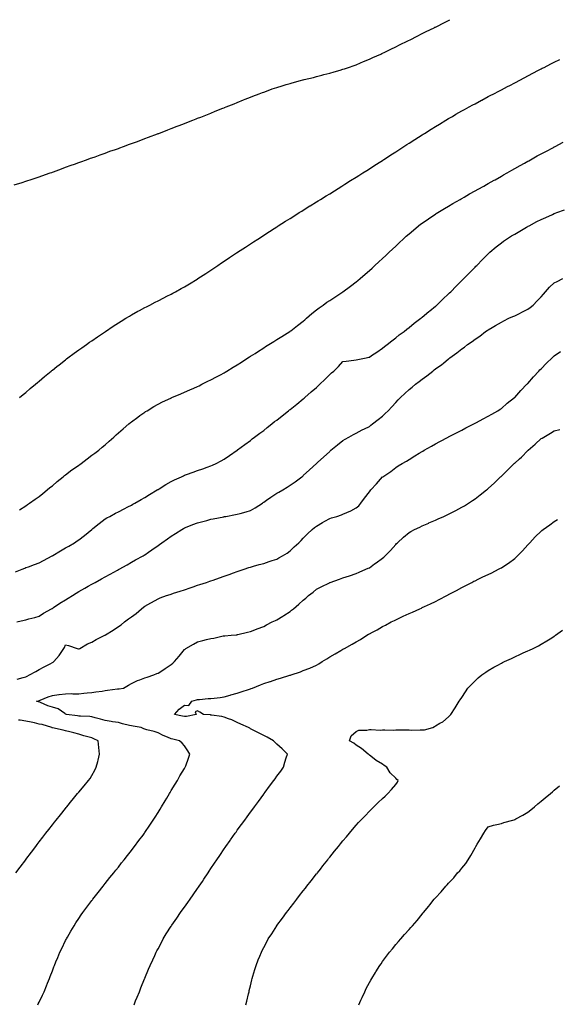
# Model space of a CAD drawing. Units: inches. Extents: x 968483 to 971123, y 7319018 to 7321658.
# Drawn here: x 968923 to 969330, y 7320912 to 7321658 of the extents above; entities that cross this region are included whole.
import ezdxf

# ---------------------------------------------------------------- set-up
doc = ezdxf.new("R2010")
doc.units = ezdxf.units.IN
doc.header["$MEASUREMENT"] = 0
doc.layers.add('Contour_96847319', color=7, linetype='Continuous', true_color=0xf92215)

msp = doc.modelspace()

# ---------------------------------------------------------------- linework, layer by layer
at = {"layer": 'Contour_96847319'}
for points in [[(968919.01, 7321532.88, 3279), (968925.17, 7321534.81, 3279), (968928.05, 7321535.62, 3279), (968932.76, 7321537.21, 3279), (968933.63, 7321537.49, 3279), (968938.05, 7321538.98, 3279), (968940.17, 7321539.8, 3279), (968946.43, 7321541.92, 3279), (968947.63, 7321542.34, 3279), (968948.05, 7321542.47, 3279), (968948.92, 7321542.79, 3279), (968954.87, 7321545.1, 3279), (968958.05, 7321546.23, 3279), (968962.17, 7321547.79, 3279), (968964.82, 7321548.69, 3279), (968968.05, 7321549.84, 3279), (968969.56, 7321550.41, 3279), (968973.84, 7321551.92, 3279), (968976.92, 7321553.05, 3279), (968978.05, 7321553.44, 3279), (968980.39, 7321554.26, 3279), (968984.28, 7321555.68, 3279), (968988.05, 7321557, 3279), (968991.65, 7321558.32, 3279), (968995.91, 7321559.78, 3279), (968998.05, 7321560.53, 3279), (968999.06, 7321560.91, 3279), (969001.8, 7321561.92, 3279), (969006.34, 7321563.62, 3279), (969008.05, 7321564.23, 3279), (969011.71, 7321565.58, 3279), (969013.67, 7321566.31, 3279), (969018.05, 7321567.93, 3279), (969020.93, 7321569.03, 3279), (969027.69, 7321571.56, 3279), (969028.05, 7321571.7, 3279), (969028.64, 7321571.92, 3279), (969035.43, 7321574.54, 3279), (969038.05, 7321575.55, 3279), (969042.64, 7321577.33, 3279), (969043.97, 7321577.83, 3279), (969048.05, 7321579.4, 3279), (969049.84, 7321580.13, 3279), (969054.43, 7321581.92, 3279), (969057.02, 7321582.94, 3279), (969058.05, 7321583.35, 3279), (969060.42, 7321584.29, 3279), (969064.16, 7321585.8, 3279), (969068.05, 7321587.33, 3279), (969071.31, 7321588.66, 3279), (969077.07, 7321590.94, 3279), (969078.05, 7321591.33, 3279), (969078.46, 7321591.51, 3279), (969079.51, 7321591.92, 3279), (969085.58, 7321594.4, 3279), (969088.05, 7321595.39, 3279), (969092.68, 7321597.29, 3279), (969093.9, 7321597.77, 3279), (969098.05, 7321599.46, 3279), (969099.82, 7321600.15, 3279), (969104.52, 7321601.92, 3279), (969107.09, 7321602.88, 3279), (969108.05, 7321603.22, 3279), (969110.04, 7321603.91, 3279), (969114.44, 7321605.53, 3279), (969118.05, 7321606.77, 3279), (969121.97, 7321608, 3279), (969124.98, 7321608.86, 3279), (969128.05, 7321609.79, 3279), (969129.68, 7321610.28, 3279), (969135.96, 7321611.92, 3279), (969137.63, 7321612.34, 3279), (969138.05, 7321612.44, 3279), (969138.72, 7321612.59, 3279), (969145.63, 7321614.34, 3279), (969148.05, 7321614.87, 3279), (969152.08, 7321615.96, 3279), (969153.58, 7321616.4, 3279), (969158.05, 7321617.53, 3279), (969161.4, 7321618.58, 3279), (969165.98, 7321619.84, 3279), (969168.05, 7321620.46, 3279), (969169.1, 7321620.87, 3279), (969172.26, 7321621.92, 3279), (969176.56, 7321623.41, 3279), (969178.05, 7321623.9, 3279), (969181.44, 7321625.31, 3279), (969183.69, 7321626.27, 3279), (969188.05, 7321628.01, 3279), (969190.71, 7321629.26, 3279), (969196.65, 7321631.92, 3279), (969197.6, 7321632.37, 3279), (969198.05, 7321632.57, 3279), (969199.35, 7321633.21, 3279), (969204.26, 7321635.7, 3279), (969208.05, 7321637.52, 3279), (969210.98, 7321639, 3279), (969217.12, 7321641.92, 3279), (969217.74, 7321642.23, 3279), (969219, 7321642.86, 3279), (969224.35, 7321645.63, 3279), (969228.05, 7321647.45, 3279), (969230.99, 7321648.98, 3279), (969237.09, 7321651.92, 3279), (969237.73, 7321652.25, 3279), (969238.05, 7321652.41, 3279), (969239.05, 7321652.92, 3279), (969244.31, 7321655.66, 3279), (969248.05, 7321657.49, 3279), (969249.05, 7321658, 3279)], [(968923.22, 7321371.92, 3278), (968925.88, 7321374.09, 3278), (968928.05, 7321375.76, 3278), (968931.35, 7321378.62, 3278), (968935.32, 7321381.92, 3278), (968936.8, 7321383.17, 3278), (968938.05, 7321384.16, 3278), (968942.21, 7321387.76, 3278), (968947.26, 7321391.92, 3278), (968947.69, 7321392.28, 3278), (968948.05, 7321392.55, 3278), (968951.55, 7321395.42, 3278), (968953.2, 7321396.77, 3278), (968958.05, 7321400.52, 3278), (968958.83, 7321401.14, 3278), (968959.87, 7321401.92, 3278), (968964.52, 7321405.45, 3278), (968968.05, 7321407.93, 3278), (968970.38, 7321409.59, 3278), (968973.8, 7321411.92, 3278), (968976.26, 7321413.7, 3278), (968978.05, 7321414.9, 3278), (968982.18, 7321417.79, 3278), (968987.48, 7321421.36, 3278), (968988.05, 7321421.74, 3278), (968988.16, 7321421.81, 3278), (968988.32, 7321421.92, 3278), (968994.09, 7321425.88, 3278), (968998.05, 7321428.43, 3278), (969000.2, 7321429.78, 3278), (969003.76, 7321431.92, 3278), (969006.38, 7321433.59, 3278), (969008.05, 7321434.58, 3278), (969012.76, 7321437.21, 3278), (969014.02, 7321437.89, 3278), (969018.05, 7321440.09, 3278), (969019.28, 7321440.69, 3278), (969021.77, 7321441.92, 3278), (969025.87, 7321444.1, 3278), (969028.05, 7321445.21, 3278), (969032.52, 7321447.44, 3278), (969034.64, 7321448.52, 3278), (969038.05, 7321450.23, 3278), (969039.17, 7321450.8, 3278), (969041.31, 7321451.92, 3278), (969045.64, 7321454.33, 3278), (969048.05, 7321455.68, 3278), (969051.96, 7321458.02, 3278), (969057.69, 7321461.55, 3278), (969058.05, 7321461.78, 3278), (969058.14, 7321461.83, 3278), (969058.26, 7321461.92, 3278), (969064.16, 7321465.8, 3278), (969068.05, 7321468.38, 3278), (969070.17, 7321469.8, 3278), (969073.26, 7321471.92, 3278), (969076.15, 7321473.83, 3278), (969078.05, 7321475.07, 3278), (969082.15, 7321477.82, 3278), (969087.56, 7321481.43, 3278), (969088.05, 7321481.75, 3278), (969088.15, 7321481.82, 3278), (969088.29, 7321481.92, 3278), (969094.21, 7321485.76, 3278), (969098.05, 7321488.29, 3278), (969100.24, 7321489.73, 3278), (969103.53, 7321491.92, 3278), (969106.29, 7321493.68, 3278), (969108.05, 7321494.8, 3278), (969112.4, 7321497.57, 3278), (969116.08, 7321499.94, 3278), (969118.05, 7321501.22, 3278), (969118.48, 7321501.5, 3278), (969119.12, 7321501.92, 3278), (969124.6, 7321505.37, 3278), (969128.05, 7321507.55, 3278), (969130.74, 7321509.23, 3278), (969134.95, 7321511.92, 3278), (969136.87, 7321513.1, 3278), (969138.05, 7321513.83, 3278), (969143.02, 7321516.94, 3278), (969143.16, 7321517.03, 3278), (969148.05, 7321520.08, 3278), (969149.18, 7321520.79, 3278), (969150.98, 7321521.92, 3278), (969155.36, 7321524.61, 3278), (969158.05, 7321526.26, 3278), (969161.53, 7321528.44, 3278), (969167.14, 7321531.92, 3278), (969167.71, 7321532.27, 3278), (969168.05, 7321532.48, 3278), (969169.55, 7321533.42, 3278), (969173.84, 7321536.12, 3278), (969178.05, 7321538.75, 3278), (969179.99, 7321539.98, 3278), (969183.11, 7321541.92, 3278), (969186.15, 7321543.83, 3278), (969188.05, 7321545.04, 3278), (969192.24, 7321547.74, 3278), (969196.77, 7321550.64, 3278), (969198.05, 7321551.46, 3278), (969198.32, 7321551.64, 3278), (969198.75, 7321551.92, 3278), (969204.38, 7321555.59, 3278), (969208.05, 7321557.98, 3278), (969210.43, 7321559.54, 3278), (969214.09, 7321561.92, 3278), (969216.51, 7321563.47, 3278), (969218.05, 7321564.45, 3278), (969222.59, 7321567.37, 3278), (969225.14, 7321569.01, 3278), (969228.05, 7321570.88, 3278), (969228.68, 7321571.29, 3278), (969229.68, 7321571.92, 3278), (969234.85, 7321575.12, 3278), (969238.05, 7321577.11, 3278), (969241.03, 7321578.94, 3278), (969245.9, 7321581.92, 3278), (969248.05, 7321583.16, 3278), (969250.95, 7321584.82, 3278), (969253.62, 7321586.35, 3278), (969258.05, 7321588.86, 3278), (969260, 7321589.97, 3278), (969263.49, 7321591.92, 3278), (969266.46, 7321593.51, 3278), (969268.05, 7321594.37, 3278), (969272.97, 7321597, 3278), (969273.3, 7321597.17, 3278), (969278.05, 7321599.72, 3278), (969279.49, 7321600.48, 3278), (969282.2, 7321601.92, 3278), (969286.06, 7321603.91, 3278), (969288.05, 7321604.96, 3278), (969292.64, 7321607.34, 3278), (969294.36, 7321608.23, 3278), (969298.05, 7321610.15, 3278), (969299.21, 7321610.76, 3278), (969301.42, 7321611.92, 3278), (969305.76, 7321614.22, 3278), (969308.05, 7321615.44, 3278), (969312.27, 7321617.7, 3278), (969315.62, 7321619.49, 3278), (969318.05, 7321620.79, 3278), (969318.8, 7321621.17, 3278), (969320.28, 7321621.92, 3278), (969325.39, 7321624.58, 3278), (969328.05, 7321625.95, 3278), (969332.17, 7321627.8, 3278)], [(968923.07, 7321286.9, 3277), (968928.05, 7321289.96, 3277), (968929.2, 7321290.77, 3277), (968930.84, 7321291.92, 3277), (968935.1, 7321294.87, 3277), (968938.05, 7321296.94, 3277), (968940.76, 7321299.21, 3277), (968944.05, 7321301.92, 3277), (968946.25, 7321303.72, 3277), (968948.05, 7321305.1, 3277), (968951.67, 7321308.29, 3277), (968956.24, 7321311.92, 3277), (968957.23, 7321312.75, 3277), (968958.05, 7321313.37, 3277), (968962.88, 7321317.09, 3277), (968963.97, 7321317.84, 3277), (968968.05, 7321320.73, 3277), (968968.75, 7321321.21, 3277), (968969.86, 7321321.92, 3277), (968974.47, 7321325.5, 3277), (968978.05, 7321328.18, 3277), (968980.21, 7321329.76, 3277), (968983.2, 7321331.92, 3277), (968985.77, 7321334.19, 3277), (968988.05, 7321336.18, 3277), (968991.13, 7321338.85, 3277), (968994.67, 7321341.92, 3277), (968996.42, 7321343.56, 3277), (968998.05, 7321345.05, 3277), (969001.7, 7321348.26, 3277), (969005.98, 7321351.92, 3277), (969007.11, 7321352.86, 3277), (969008.05, 7321353.59, 3277), (969012.83, 7321357.14, 3277), (969014.39, 7321358.26, 3277), (969018.05, 7321360.88, 3277), (969018.68, 7321361.29, 3277), (969019.72, 7321361.92, 3277), (969024.92, 7321365.05, 3277), (969028.05, 7321366.84, 3277), (969031.44, 7321368.54, 3277), (969037.65, 7321371.52, 3277), (969038.05, 7321371.71, 3277), (969038.19, 7321371.78, 3277), (969038.52, 7321371.92, 3277), (969045.19, 7321374.79, 3277), (969048.05, 7321375.99, 3277), (969052.16, 7321377.81, 3277), (969055.23, 7321379.1, 3277), (969058.05, 7321380.31, 3277), (969059.11, 7321380.86, 3277), (969061.28, 7321381.92, 3277), (969065.81, 7321384.16, 3277), (969068.05, 7321385.2, 3277), (969072.36, 7321387.61, 3277), (969075.32, 7321389.19, 3277), (969078.05, 7321390.67, 3277), (969078.82, 7321391.15, 3277), (969080.09, 7321391.92, 3277), (969085.01, 7321394.96, 3277), (969088.05, 7321396.74, 3277), (969091.18, 7321398.78, 3277), (969096.14, 7321401.92, 3277), (969097.3, 7321402.67, 3277), (969098.05, 7321403.14, 3277), (969101.48, 7321405.34, 3277), (969103.38, 7321406.58, 3277), (969108.05, 7321409.56, 3277), (969109.5, 7321410.48, 3277), (969111.82, 7321411.92, 3277), (969115.63, 7321414.34, 3277), (969118.05, 7321415.83, 3277), (969121.78, 7321418.18, 3277), (969127.84, 7321421.92, 3277), (969127.97, 7321422, 3277), (969128.05, 7321422.05, 3277), (969128.62, 7321422.48, 3277), (969133.66, 7321426.31, 3277), (969138.05, 7321429.69, 3277), (969139.18, 7321430.79, 3277), (969140.4, 7321431.92, 3277), (969144.45, 7321435.53, 3277), (969148.05, 7321438.26, 3277), (969150.09, 7321439.88, 3277), (969153.18, 7321441.92, 3277), (969155.94, 7321444.03, 3277), (969158.05, 7321445.47, 3277), (969161.98, 7321447.99, 3277), (969168.05, 7321451.92, 3277), (969173.78, 7321456.19, 3277), (969178.05, 7321459.42, 3277), (969179.43, 7321460.54, 3277), (969181.08, 7321461.92, 3277), (969184.78, 7321465.19, 3277), (969188.05, 7321468.04, 3277), (969190.07, 7321469.89, 3277), (969192.3, 7321471.92, 3277), (969195.28, 7321474.69, 3277), (969198.05, 7321477.23, 3277), (969200.47, 7321479.5, 3277), (969203.04, 7321481.92, 3277), (969205.63, 7321484.35, 3277), (969208.05, 7321486.61, 3277), (969210.77, 7321489.2, 3277), (969213.65, 7321491.92, 3277), (969215.99, 7321493.98, 3277), (969218.05, 7321495.75, 3277), (969221.36, 7321498.61, 3277), (969225.32, 7321501.92, 3277), (969226.88, 7321503.09, 3277), (969228.05, 7321503.91, 3277), (969232.76, 7321507.21, 3277), (969234.53, 7321508.4, 3277), (969238.05, 7321510.78, 3277), (969238.73, 7321511.24, 3277), (969239.79, 7321511.92, 3277), (969244.92, 7321515.05, 3277), (969248.05, 7321516.88, 3277), (969251.22, 7321518.74, 3277), (969256.81, 7321521.92, 3277), (969257.59, 7321522.38, 3277), (969258.05, 7321522.63, 3277), (969259.7, 7321523.57, 3277), (969263.97, 7321526.01, 3277), (969268.05, 7321528.28, 3277), (969270.37, 7321529.59, 3277), (969274.6, 7321531.92, 3277), (969276.78, 7321533.19, 3277), (969278.05, 7321533.89, 3277), (969282.64, 7321536.51, 3277), (969283.16, 7321536.81, 3277), (969288.05, 7321539.53, 3277), (969289.57, 7321540.4, 3277), (969292.33, 7321541.92, 3277), (969295.93, 7321544.04, 3277), (969298.05, 7321545.23, 3277), (969302.31, 7321547.66, 3277), (969305.61, 7321549.48, 3277), (969308.05, 7321550.84, 3277), (969308.75, 7321551.22, 3277), (969310.07, 7321551.92, 3277), (969315.16, 7321554.81, 3277), (969318.05, 7321556.37, 3277), (969321.67, 7321558.29, 3277), (969327.42, 7321561.3, 3277), (969328.05, 7321561.63, 3277), (969328.25, 7321561.72, 3277), (969328.61, 7321561.92, 3277), (969334.64, 7321565.33, 3277)], [(968920.16, 7321239.81, 3276), (968925.25, 7321241.92, 3276), (968927.24, 7321242.73, 3276), (968928.05, 7321243.09, 3276), (968929.92, 7321243.79, 3276), (968934.51, 7321245.46, 3276), (968938.05, 7321246.84, 3276), (968941.41, 7321248.57, 3276), (968947.78, 7321251.92, 3276), (968947.95, 7321252.01, 3276), (968948.05, 7321252.07, 3276), (968948.4, 7321252.27, 3276), (968954.24, 7321255.73, 3276), (968958.05, 7321257.96, 3276), (968960.54, 7321259.43, 3276), (968964.73, 7321261.92, 3276), (968966.7, 7321263.27, 3276), (968968.05, 7321264.25, 3276), (968972.48, 7321267.49, 3276), (968977.9, 7321271.92, 3276), (968977.98, 7321271.99, 3276), (968978.05, 7321272.06, 3276), (968978.74, 7321272.61, 3276), (968983.52, 7321276.45, 3276), (968988.05, 7321279.92, 3276), (968989.26, 7321280.7, 3276), (968991.48, 7321281.92, 3276), (968995.77, 7321284.2, 3276), (968998.05, 7321285.37, 3276), (969002.32, 7321287.65, 3276), (969005.15, 7321289.02, 3276), (969008.05, 7321290.46, 3276), (969008.95, 7321291.02, 3276), (969010.55, 7321291.92, 3276), (969015.27, 7321294.7, 3276), (969018.05, 7321296.14, 3276), (969021.57, 7321298.41, 3276), (969027.51, 7321301.92, 3276), (969027.84, 7321302.13, 3276), (969028.05, 7321302.24, 3276), (969028.91, 7321302.78, 3276), (969033.92, 7321306.05, 3276), (969038.05, 7321308.39, 3276), (969040.39, 7321309.58, 3276), (969045.81, 7321311.92, 3276), (969047.31, 7321312.66, 3276), (969048.05, 7321312.99, 3276), (969049.72, 7321313.59, 3276), (969054.65, 7321315.32, 3276), (969058.05, 7321316.54, 3276), (969062.05, 7321317.92, 3276), (969065.34, 7321319.22, 3276), (969068.05, 7321320.22, 3276), (969069.3, 7321320.67, 3276), (969072.17, 7321321.92, 3276), (969075.95, 7321324.02, 3276), (969078.05, 7321325.27, 3276), (969082.06, 7321327.91, 3276), (969087.96, 7321331.92, 3276), (969088.01, 7321331.96, 3276), (969088.05, 7321331.98, 3276), (969088.3, 7321332.18, 3276), (969093.68, 7321336.29, 3276), (969098.05, 7321339.43, 3276), (969099.42, 7321340.55, 3276), (969101.2, 7321341.92, 3276), (969105.07, 7321344.89, 3276), (969108.05, 7321347.01, 3276), (969110.75, 7321349.22, 3276), (969114.11, 7321351.92, 3276), (969116.31, 7321353.66, 3276), (969118.05, 7321354.87, 3276), (969121.96, 7321358.02, 3276), (969126.85, 7321361.92, 3276), (969127.51, 7321362.46, 3276), (969128.05, 7321362.81, 3276), (969133.05, 7321366.92, 3276), (969138.05, 7321370.92, 3276), (969138.58, 7321371.39, 3276), (969139.14, 7321371.92, 3276), (969143.86, 7321376.11, 3276), (969148.05, 7321379.58, 3276), (969149.31, 7321380.66, 3276), (969150.62, 7321381.92, 3276), (969154.4, 7321385.57, 3276), (969158.05, 7321389.32, 3276), (969159.48, 7321390.49, 3276), (969161.1, 7321391.92, 3276), (969164.63, 7321395.34, 3276), (969168.05, 7321399.14, 3276), (969170.42, 7321399.55, 3276), (969176.22, 7321400.09, 3276), (969178.05, 7321400.36, 3276), (969179.36, 7321400.61, 3276), (969185.68, 7321401.92, 3276), (969187.63, 7321402.34, 3276), (969188.05, 7321402.44, 3276), (969189.72, 7321403.59, 3276), (969193.65, 7321406.32, 3276), (969198.05, 7321409.21, 3276), (969199.55, 7321410.42, 3276), (969201.61, 7321411.92, 3276), (969205.1, 7321414.87, 3276), (969208.05, 7321417.08, 3276), (969210.72, 7321419.25, 3276), (969214.31, 7321421.92, 3276), (969216.32, 7321423.65, 3276), (969218.05, 7321424.99, 3276), (969221.86, 7321428.11, 3276), (969227.09, 7321431.92, 3276), (969227.61, 7321432.36, 3276), (969228.05, 7321432.72, 3276), (969232.96, 7321437, 3276), (969233.73, 7321437.6, 3276), (969238.05, 7321441.01, 3276), (969238.54, 7321441.44, 3276), (969239.17, 7321441.92, 3276), (969243.66, 7321446.31, 3276), (969248.05, 7321450.42, 3276), (969248.81, 7321451.15, 3276), (969249.67, 7321451.92, 3276), (969253.83, 7321456.14, 3276), (969258.05, 7321460.46, 3276), (969258.78, 7321461.19, 3276), (969259.49, 7321461.92, 3276), (969263.73, 7321466.23, 3276), (969268.05, 7321470.63, 3276), (969268.69, 7321471.28, 3276), (969269.32, 7321471.92, 3276), (969273.65, 7321476.32, 3276), (969278.05, 7321480.76, 3276), (969278.63, 7321481.34, 3276), (969279.22, 7321481.92, 3276), (969284.04, 7321485.94, 3276), (969288.05, 7321489.13, 3276), (969289.61, 7321490.36, 3276), (969291.78, 7321491.92, 3276), (969295.7, 7321494.27, 3276), (969298.05, 7321495.66, 3276), (969302, 7321497.98, 3276), (969306.94, 7321500.81, 3276), (969308.05, 7321501.45, 3276), (969308.35, 7321501.62, 3276), (969308.92, 7321501.92, 3276), (969314.88, 7321505.09, 3276), (969318.05, 7321506.76, 3276), (969321.63, 7321508.33, 3276), (969326.72, 7321510.6, 3276), (969328.05, 7321511.18, 3276), (969328.6, 7321511.37, 3276), (969330.05, 7321511.92, 3276), (969335.85, 7321514.12, 3276)], [(968921.23, 7321201.92, 3275), (968926.72, 7321203.24, 3275), (968928.05, 7321203.56, 3275), (968930.32, 7321204.19, 3275), (968934.69, 7321205.28, 3275), (968938.05, 7321206.28, 3275), (968941.43, 7321208.54, 3275), (968947.5, 7321211.92, 3275), (968947.85, 7321212.12, 3275), (968948.05, 7321212.22, 3275), (968948.98, 7321212.85, 3275), (968953.76, 7321216.21, 3275), (968958.05, 7321218.76, 3275), (968960.06, 7321219.91, 3275), (968963.41, 7321221.92, 3275), (968966.18, 7321223.79, 3275), (968968.05, 7321224.95, 3275), (968972.51, 7321227.46, 3275), (968975.11, 7321228.98, 3275), (968978.05, 7321230.68, 3275), (968978.87, 7321231.1, 3275), (968980.34, 7321231.92, 3275), (968985.35, 7321234.62, 3275), (968988.05, 7321236.07, 3275), (968991.84, 7321238.13, 3275), (968997.39, 7321241.26, 3275), (968998.05, 7321241.63, 3275), (968998.23, 7321241.74, 3275), (968998.56, 7321241.92, 3275), (969004.69, 7321245.28, 3275), (969008.05, 7321247.24, 3275), (969011.03, 7321248.94, 3275), (969016.67, 7321251.92, 3275), (969017.54, 7321252.43, 3275), (969018.05, 7321252.77, 3275), (969020.83, 7321254.71, 3275), (969023.46, 7321256.51, 3275), (969028.05, 7321259.81, 3275), (969029.28, 7321260.68, 3275), (969031.01, 7321261.92, 3275), (969035.13, 7321264.84, 3275), (969038.05, 7321266.96, 3275), (969041.15, 7321268.82, 3275), (969046.15, 7321271.92, 3275), (969047.34, 7321272.63, 3275), (969048.05, 7321273.1, 3275), (969049.99, 7321273.87, 3275), (969054.34, 7321275.64, 3275), (969058.05, 7321277.03, 3275), (969061.89, 7321278.08, 3275), (969064.99, 7321278.86, 3275), (969068.05, 7321279.67, 3275), (969069.89, 7321280.08, 3275), (969077.74, 7321281.61, 3275), (969078.05, 7321281.68, 3275), (969078.26, 7321281.71, 3275), (969079.41, 7321281.92, 3275), (969086.76, 7321283.21, 3275), (969088.05, 7321283.45, 3275), (969090.21, 7321284.07, 3275), (969094.76, 7321285.22, 3275), (969098.05, 7321286.3, 3275), (969101.64, 7321288.33, 3275), (969107.07, 7321291.92, 3275), (969107.67, 7321292.31, 3275), (969108.05, 7321292.55, 3275), (969110.23, 7321294.1, 3275), (969113.51, 7321296.46, 3275), (969118.05, 7321299.4, 3275), (969119.62, 7321300.35, 3275), (969122.47, 7321301.92, 3275), (969125.87, 7321304.1, 3275), (969128.05, 7321305.53, 3275), (969131.89, 7321308.08, 3275), (969137.03, 7321311.92, 3275), (969137.56, 7321312.4, 3275), (969138.05, 7321312.85, 3275), (969142.79, 7321317.18, 3275), (969147.96, 7321321.92, 3275), (969148.01, 7321321.96, 3275), (969148.05, 7321322, 3275), (969148.98, 7321322.85, 3275), (969153.24, 7321326.74, 3275), (969158.05, 7321331.13, 3275), (969158.48, 7321331.49, 3275), (969158.99, 7321331.92, 3275), (969163.94, 7321336.03, 3275), (969168.05, 7321339.43, 3275), (969169.63, 7321340.33, 3275), (969172.55, 7321341.92, 3275), (969176.11, 7321343.86, 3275), (969178.05, 7321344.9, 3275), (969182.57, 7321347.39, 3275), (969184.29, 7321348.16, 3275), (969188.05, 7321349.96, 3275), (969189.06, 7321350.91, 3275), (969190.39, 7321351.92, 3275), (969194.63, 7321355.34, 3275), (969198.05, 7321357.75, 3275), (969200.1, 7321359.87, 3275), (969202.2, 7321361.92, 3275), (969205.02, 7321364.95, 3275), (969208.05, 7321368.16, 3275), (969209.88, 7321370.1, 3275), (969211.65, 7321371.92, 3275), (969214.92, 7321375.05, 3275), (969218.05, 7321377.86, 3275), (969220.32, 7321379.66, 3275), (969223.01, 7321381.92, 3275), (969225.86, 7321384.11, 3275), (969228.05, 7321385.78, 3275), (969231.64, 7321388.33, 3275), (969236, 7321391.92, 3275), (969237.15, 7321392.82, 3275), (969238.05, 7321393.53, 3275), (969242.95, 7321397.02, 3275), (969244.16, 7321398.03, 3275), (969248.05, 7321401.22, 3275), (969248.47, 7321401.5, 3275), (969249.01, 7321401.92, 3275), (969254.3, 7321405.67, 3275), (969258.05, 7321408.76, 3275), (969259.99, 7321409.98, 3275), (969262.45, 7321411.92, 3275), (969265.76, 7321414.21, 3275), (969268.05, 7321416.05, 3275), (969271.63, 7321418.34, 3275), (969276, 7321421.92, 3275), (969277.27, 7321422.71, 3275), (969278.05, 7321423.2, 3275), (969280.97, 7321424.84, 3275), (969283.66, 7321426.32, 3275), (969288.05, 7321428.91, 3275), (969289.96, 7321430.01, 3275), (969293.61, 7321431.92, 3275), (969296.77, 7321433.2, 3275), (969298.05, 7321433.76, 3275), (969301.68, 7321435.55, 3275), (969303.55, 7321436.42, 3275), (969308.05, 7321438.87, 3275), (969309.85, 7321440.12, 3275), (969312.12, 7321441.92, 3275), (969314.96, 7321445.01, 3275), (969318.05, 7321448.25, 3275), (969319.8, 7321450.17, 3275), (969321.46, 7321451.92, 3275), (969324.54, 7321455.43, 3275), (969328.05, 7321458.83, 3275), (969330.13, 7321459.84, 3275), (969334.39, 7321461.92, 3275)], [(968921.44, 7321158.54, 3274), (968925.93, 7321159.8, 3274), (968928.05, 7321160.3, 3274), (968929.08, 7321160.89, 3274), (968930.82, 7321161.92, 3274), (968935.41, 7321164.55, 3274), (968938.05, 7321165.95, 3274), (968941.96, 7321168.01, 3274), (968946.49, 7321170.36, 3274), (968948.05, 7321171.17, 3274), (968948.57, 7321171.4, 3274), (968949.07, 7321171.92, 3274), (968953.3, 7321176.67, 3274), (968954.18, 7321178.06, 3274), (968956.82, 7321181.92, 3274), (968957.29, 7321182.69, 3274), (968958.05, 7321184.5, 3274), (968960.28, 7321184.15, 3274), (968966.77, 7321181.92, 3274), (968967.78, 7321181.65, 3274), (968968.05, 7321181.55, 3274), (968968.28, 7321181.69, 3274), (968968.84, 7321181.92, 3274), (968974.69, 7321185.28, 3274), (968978.05, 7321186.58, 3274), (968981.26, 7321188.71, 3274), (968987.77, 7321191.92, 3274), (968987.96, 7321192, 3274), (968988.05, 7321192.04, 3274), (968988.38, 7321192.25, 3274), (968994.12, 7321195.84, 3274), (968998.05, 7321198.43, 3274), (969000.11, 7321199.85, 3274), (969002.61, 7321201.92, 3274), (969005.76, 7321204.21, 3274), (969008.05, 7321205.94, 3274), (969011.55, 7321208.42, 3274), (969015.44, 7321211.92, 3274), (969016.94, 7321213.03, 3274), (969018.05, 7321213.89, 3274), (969022.57, 7321216.44, 3274), (969023.19, 7321216.79, 3274), (969028.05, 7321219.5, 3274), (969029.71, 7321220.26, 3274), (969034.36, 7321221.92, 3274), (969037.17, 7321222.8, 3274), (969038.05, 7321223.1, 3274), (969039.8, 7321223.67, 3274), (969044.79, 7321225.18, 3274), (969048.05, 7321226.31, 3274), (969052.26, 7321227.71, 3274), (969054.69, 7321228.57, 3274), (969058.05, 7321229.72, 3274), (969059.71, 7321230.26, 3274), (969064.78, 7321231.92, 3274), (969067.2, 7321232.77, 3274), (969068.05, 7321233.07, 3274), (969069.84, 7321233.7, 3274), (969074.58, 7321235.39, 3274), (969078.05, 7321236.61, 3274), (969081.99, 7321237.99, 3274), (969085.27, 7321239.13, 3274), (969088.05, 7321240.11, 3274), (969089.39, 7321240.58, 3274), (969093.31, 7321241.92, 3274), (969096.85, 7321243.12, 3274), (969098.05, 7321243.48, 3274), (969100.22, 7321244.09, 3274), (969104.61, 7321245.36, 3274), (969108.05, 7321246.31, 3274), (969112.31, 7321247.66, 3274), (969114.52, 7321248.39, 3274), (969118.05, 7321249.53, 3274), (969119.55, 7321250.42, 3274), (969122.37, 7321251.92, 3274), (969125.86, 7321254.11, 3274), (969128.05, 7321255.69, 3274), (969131.16, 7321258.81, 3274), (969134.69, 7321261.92, 3274), (969136.36, 7321263.61, 3274), (969138.05, 7321265.32, 3274), (969141.21, 7321268.76, 3274), (969144.62, 7321271.92, 3274), (969146.49, 7321273.48, 3274), (969148.05, 7321274.58, 3274), (969152.61, 7321277.36, 3274), (969154.45, 7321278.32, 3274), (969158.05, 7321280.29, 3274), (969159.28, 7321280.68, 3274), (969163.3, 7321281.92, 3274), (969166.97, 7321283, 3274), (969168.05, 7321283.46, 3274), (969170.92, 7321284.79, 3274), (969173.9, 7321286.07, 3274), (969178.05, 7321288.28, 3274), (969179.99, 7321289.98, 3274), (969181.51, 7321291.92, 3274), (969184.33, 7321295.64, 3274), (969188.05, 7321300.49, 3274), (969188.7, 7321301.26, 3274), (969189.24, 7321301.92, 3274), (969193.49, 7321306.49, 3274), (969198.05, 7321311.76, 3274), (969198.15, 7321311.82, 3274), (969198.28, 7321311.92, 3274), (969204.18, 7321315.79, 3274), (969208.05, 7321319.03, 3274), (969209.88, 7321320.09, 3274), (969212.91, 7321321.92, 3274), (969216.18, 7321323.78, 3274), (969218.05, 7321325.07, 3274), (969222.36, 7321327.62, 3274), (969225.76, 7321329.64, 3274), (969228.05, 7321330.99, 3274), (969228.64, 7321331.33, 3274), (969229.65, 7321331.92, 3274), (969234.98, 7321334.99, 3274), (969238.05, 7321336.72, 3274), (969241.42, 7321338.55, 3274), (969247.7, 7321341.92, 3274), (969247.92, 7321342.04, 3274), (969248.05, 7321342.11, 3274), (969248.43, 7321342.31, 3274), (969254.52, 7321345.45, 3274), (969258.05, 7321347.26, 3274), (969261.13, 7321348.85, 3274), (969267.05, 7321351.92, 3274), (969267.71, 7321352.27, 3274), (969268.05, 7321352.45, 3274), (969269.18, 7321353.05, 3274), (969274.23, 7321355.73, 3274), (969278.05, 7321357.78, 3274), (969280.64, 7321359.33, 3274), (969285.24, 7321361.92, 3274), (969286.99, 7321362.98, 3274), (969288.05, 7321363.63, 3274), (969292.46, 7321367.51, 3274), (969297.99, 7321371.92, 3274), (969298.05, 7321371.97, 3274), (969302.74, 7321377.23, 3274), (969307.38, 7321381.92, 3274), (969307.7, 7321382.27, 3274), (969308.05, 7321382.61, 3274), (969312.34, 7321387.63, 3274), (969316.4, 7321391.92, 3274), (969317.17, 7321392.79, 3274), (969318.05, 7321393.69, 3274), (969322.16, 7321397.8, 3274), (969326.48, 7321401.92, 3274), (969327.26, 7321402.71, 3274), (969328.05, 7321403.44, 3274), (969332.86, 7321406.74, 3274)], [(968936.93, 7320911.92, 3273), (968937.3, 7320912.67, 3273), (968938.05, 7320914.15, 3273), (968940.64, 7320919.33, 3273), (968941.93, 7320921.92, 3273), (968943.67, 7320926.3, 3273), (968944.47, 7320928.34, 3273), (968945.87, 7320931.92, 3273), (968946.47, 7320933.5, 3273), (968948.05, 7320937.69, 3273), (968949.2, 7320940.76, 3273), (968949.64, 7320941.92, 3273), (968950.77, 7320944.64, 3273), (968952.1, 7320947.87, 3273), (968953.79, 7320951.92, 3273), (968955.18, 7320954.79, 3273), (968958.05, 7320960.68, 3273), (968958.46, 7320961.51, 3273), (968958.66, 7320961.92, 3273), (968959.48, 7320963.35, 3273), (968962.08, 7320967.89, 3273), (968964.43, 7320971.92, 3273), (968965.88, 7320974.09, 3273), (968968.05, 7320977.33, 3273), (968969.9, 7320980.07, 3273), (968971.15, 7320981.92, 3273), (968974.09, 7320985.87, 3273), (968978.05, 7320991.14, 3273), (968978.38, 7320991.59, 3273), (968978.64, 7320991.92, 3273), (968980.8, 7320994.68, 3273), (968982.79, 7320997.18, 3273), (968986.51, 7321001.92, 3273), (968987.19, 7321002.78, 3273), (968988.05, 7321003.85, 3273), (968991.63, 7321008.34, 3273), (968994.51, 7321011.92, 3273), (968996.08, 7321013.89, 3273), (968998.05, 7321016.36, 3273), (969000.51, 7321019.45, 3273), (969002.47, 7321021.92, 3273), (969004.93, 7321025.03, 3273), (969008.05, 7321028.99, 3273), (969009.33, 7321030.65, 3273), (969010.3, 7321031.92, 3273), (969013.62, 7321036.36, 3273), (969016.73, 7321040.61, 3273), (969017.71, 7321041.92, 3273), (969017.84, 7321042.12, 3273), (969018.05, 7321042.41, 3273), (969021.89, 7321048.08, 3273), (969024.43, 7321051.92, 3273), (969025.84, 7321054.13, 3273), (969028.05, 7321057.67, 3273), (969029.66, 7321060.3, 3273), (969030.65, 7321061.92, 3273), (969033.43, 7321066.53, 3273), (969034.59, 7321068.47, 3273), (969036.67, 7321071.92, 3273), (969037.19, 7321072.78, 3273), (969038.05, 7321074.21, 3273), (969040.95, 7321079.02, 3273), (969042.69, 7321081.92, 3273), (969044.67, 7321085.3, 3273), (969048.05, 7321090.88, 3273), (969048.44, 7321091.53, 3273), (969048.68, 7321091.92, 3273), (969049.03, 7321092.9, 3273), (969051.11, 7321098.86, 3273), (969052.21, 7321101.92, 3273), (969050.55, 7321104.42, 3273), (969048.05, 7321108.23, 3273), (969046.38, 7321110.25, 3273), (969044.27, 7321111.92, 3273), (969039.31, 7321113.18, 3273), (969038.05, 7321113.55, 3273), (969035.23, 7321114.75, 3273), (969032.01, 7321115.89, 3273), (969028.05, 7321118, 3273), (969025.1, 7321118.97, 3273), (969019.64, 7321120.33, 3273), (969018.05, 7321120.8, 3273), (969017.28, 7321121.14, 3273), (969015.34, 7321121.92, 3273), (969009.12, 7321122.99, 3273), (969008.05, 7321123.16, 3273), (969006.39, 7321123.58, 3273), (969001.03, 7321124.9, 3273), (968998.05, 7321125.69, 3273), (968993.61, 7321126.36, 3273), (968992.62, 7321126.5, 3273), (968988.05, 7321127.21, 3273), (968984.48, 7321128.35, 3273), (968980.52, 7321129.44, 3273), (968978.05, 7321130.19, 3273), (968976.47, 7321130.34, 3273), (968969.39, 7321130.58, 3273), (968968.05, 7321130.69, 3273), (968966.96, 7321130.83, 3273), (968958.82, 7321131.92, 3273), (968958.26, 7321132.13, 3273), (968958.05, 7321132.21, 3273), (968957.37, 7321132.61, 3273), (968952.34, 7321136.21, 3273), (968948.05, 7321137.51, 3273), (968944.55, 7321138.43, 3273), (968938.95, 7321141.02, 3273), (968938.05, 7321141.35, 3273), (968937.63, 7321141.5, 3273), (968936.01, 7321141.92, 3273), (968937.69, 7321142.29, 3273), (968938.05, 7321142.4, 3273), (968938.82, 7321142.69, 3273), (968944.76, 7321145.21, 3273), (968948.05, 7321146.29, 3273), (968953.01, 7321146.89, 3273), (968953.08, 7321146.89, 3273), (968958.05, 7321147.58, 3273), (968962.3, 7321147.67, 3273), (968963.65, 7321147.52, 3273), (968968.05, 7321147.59, 3273), (968971.92, 7321148.06, 3273), (968974.3, 7321148.17, 3273), (968978.05, 7321148.57, 3273), (968980.94, 7321149.03, 3273), (968985.79, 7321149.66, 3273), (968988.05, 7321150, 3273), (968989.73, 7321150.24, 3273), (968997.44, 7321151.31, 3273), (968998.05, 7321151.4, 3273), (968998.56, 7321151.42, 3273), (969001.83, 7321151.92, 3273), (969005.8, 7321154.17, 3273), (969008.05, 7321155.43, 3273), (969012.48, 7321157.49, 3273), (969014.19, 7321158.07, 3273), (969018.05, 7321159.57, 3273), (969019.74, 7321160.24, 3273), (969024.79, 7321161.92, 3273), (969027.12, 7321162.85, 3273), (969028.05, 7321163.28, 3273), (969031.68, 7321165.55, 3273), (969033.38, 7321166.59, 3273), (969038.05, 7321169.79, 3273), (969039.23, 7321170.74, 3273), (969040.52, 7321171.92, 3273), (969043.94, 7321176.03, 3273), (969048.05, 7321181.07, 3273), (969048.52, 7321181.45, 3273), (969049.16, 7321181.92, 3273), (969054.85, 7321185.12, 3273), (969058.05, 7321186.84, 3273), (969062.04, 7321187.93, 3273), (969064.76, 7321188.63, 3273), (969068.05, 7321189.5, 3273), (969070.18, 7321189.79, 3273), (969077.45, 7321191.32, 3273), (969078.05, 7321191.41, 3273), (969078.51, 7321191.47, 3273), (969083.52, 7321191.92, 3273), (969087.7, 7321192.27, 3273), (969088.05, 7321192.33, 3273), (969088.57, 7321192.44, 3273), (969095.77, 7321194.2, 3273), (969098.05, 7321194.65, 3273), (969102.7, 7321196.56, 3273), (969103.19, 7321196.78, 3273), (969108.05, 7321198.6, 3273), (969110.23, 7321199.75, 3273), (969114.57, 7321201.92, 3273), (969116.88, 7321203.1, 3273), (969118.05, 7321203.64, 3273), (969122.41, 7321206.28, 3273), (969123.22, 7321206.75, 3273), (969128.05, 7321209.88, 3273), (969129.2, 7321210.77, 3273), (969130.58, 7321211.92, 3273), (969134.6, 7321215.37, 3273), (969138.05, 7321218.53, 3273), (969139.89, 7321220.08, 3273), (969142.07, 7321221.92, 3273), (969145.41, 7321224.56, 3273), (969148.05, 7321226.72, 3273), (969151.45, 7321228.53, 3273), (969157.81, 7321231.67, 3273), (969158.05, 7321231.8, 3273), (969158.14, 7321231.83, 3273), (969158.39, 7321231.92, 3273), (969165.52, 7321234.44, 3273), (969168.05, 7321235.29, 3273), (969173.01, 7321236.95, 3273), (969173.12, 7321236.99, 3273), (969178.05, 7321238.61, 3273), (969180.29, 7321239.68, 3273), (969185.46, 7321241.92, 3273), (969187.24, 7321242.74, 3273), (969188.05, 7321243.05, 3273), (969192.05, 7321245.92, 3273), (969193.22, 7321246.75, 3273), (969198.05, 7321250.32, 3273), (969198.94, 7321251.03, 3273), (969199.92, 7321251.92, 3273), (969203.94, 7321256.03, 3273), (969208.05, 7321260.7, 3273), (969208.68, 7321261.28, 3273), (969209.38, 7321261.92, 3273), (969213.89, 7321266.08, 3273), (969218.05, 7321269.64, 3273), (969219.51, 7321270.46, 3273), (969222.28, 7321271.92, 3273), (969226.17, 7321273.8, 3273), (969228.05, 7321274.68, 3273), (969232.96, 7321276.83, 3273), (969233.09, 7321276.89, 3273), (969238.05, 7321279.1, 3273), (969240.01, 7321279.96, 3273), (969244.31, 7321281.92, 3273), (969246.89, 7321283.08, 3273), (969248.05, 7321283.64, 3273), (969251.54, 7321285.41, 3273), (969253.56, 7321286.41, 3273), (969258.05, 7321288.77, 3273), (969260.01, 7321289.96, 3273), (969263.01, 7321291.92, 3273), (969266.1, 7321293.88, 3273), (969268.05, 7321295.11, 3273), (969271.88, 7321298.1, 3273), (969276.66, 7321301.92, 3273), (969277.46, 7321302.51, 3273), (969278.05, 7321302.93, 3273), (969282.68, 7321307.29, 3273), (969287.43, 7321311.92, 3273), (969287.76, 7321312.21, 3273), (969288.05, 7321312.45, 3273), (969292.95, 7321317.02, 3273), (969297.73, 7321321.92, 3273), (969297.89, 7321322.08, 3273), (969298.05, 7321322.22, 3273), (969301.6, 7321325.47, 3273), (969303.12, 7321326.85, 3273), (969308.05, 7321331.84, 3273), (969308.1, 7321331.88, 3273), (969308.15, 7321331.92, 3273), (969313.46, 7321336.51, 3273), (969318.05, 7321340.8, 3273), (969318.79, 7321341.18, 3273), (969320.05, 7321341.92, 3273), (969325.1, 7321344.86, 3273), (969328.05, 7321346.79, 3273), (969332.35, 7321347.62, 3273)], [(969009.86, 7320911.92, 3272), (969011.1, 7320914.97, 3272), (969012.23, 7320917.74, 3272), (969013.92, 7320921.92, 3272), (969015.11, 7320924.86, 3272), (969017.9, 7320931.77, 3272), (969017.96, 7320931.92, 3272), (969017.99, 7320931.98, 3272), (969018.05, 7320932.13, 3272), (969020.94, 7320939.03, 3272), (969022.14, 7320941.92, 3272), (969024, 7320945.98, 3272), (969025.58, 7320949.45, 3272), (969026.71, 7320951.92, 3272), (969027.17, 7320952.79, 3272), (969028.05, 7320954.46, 3272), (969030.63, 7320959.34, 3272), (969032, 7320961.92, 3272), (969034.31, 7320965.66, 3272), (969038.05, 7320971.66, 3272), (969038.21, 7320971.92, 3272), (969038.57, 7320972.44, 3272), (969042.23, 7320977.74, 3272), (969045.11, 7320981.92, 3272), (969046.35, 7320983.62, 3272), (969048.05, 7320985.98, 3272), (969050.53, 7320989.44, 3272), (969052.26, 7320991.92, 3272), (969054.64, 7320995.32, 3272), (969058.05, 7321000.23, 3272), (969058.74, 7321001.23, 3272), (969059.21, 7321001.92, 3272), (969061.62, 7321005.5, 3272), (969062.78, 7321007.19, 3272), (969065.93, 7321011.92, 3272), (969066.77, 7321013.19, 3272), (969068.05, 7321015.15, 3272), (969070.78, 7321019.19, 3272), (969072.62, 7321021.92, 3272), (969074.79, 7321025.18, 3272), (969078.05, 7321030.02, 3272), (969078.83, 7321031.13, 3272), (969079.39, 7321031.92, 3272), (969082.61, 7321036.48, 3272), (969082.97, 7321036.99, 3272), (969086.45, 7321041.92, 3272), (969087.11, 7321042.86, 3272), (969088.05, 7321044.17, 3272), (969091.32, 7321048.65, 3272), (969093.68, 7321051.92, 3272), (969095.53, 7321054.44, 3272), (969098.05, 7321057.92, 3272), (969099.75, 7321060.22, 3272), (969101, 7321061.92, 3272), (969104, 7321065.97, 3272), (969108.05, 7321071.51, 3272), (969108.23, 7321071.74, 3272), (969108.35, 7321071.92, 3272), (969109.21, 7321073.08, 3272), (969112.47, 7321077.5, 3272), (969115.72, 7321081.92, 3272), (969116.7, 7321083.26, 3272), (969118.05, 7321085.11, 3272), (969120.92, 7321089.05, 3272), (969122.98, 7321091.92, 3272), (969124.17, 7321095.8, 3272), (969125.15, 7321099.01, 3272), (969126.03, 7321101.92, 3272), (969121.92, 7321105.79, 3272), (969118.05, 7321109.43, 3272), (969116.78, 7321110.66, 3272), (969115.48, 7321111.92, 3272), (969110.73, 7321114.59, 3272), (969108.05, 7321116.04, 3272), (969104.21, 7321118.08, 3272), (969099.64, 7321120.32, 3272), (969098.05, 7321121.13, 3272), (969097.52, 7321121.4, 3272), (969096.42, 7321121.92, 3272), (969090.76, 7321124.63, 3272), (969088.05, 7321125.86, 3272), (969083.85, 7321127.73, 3272), (969081.38, 7321128.59, 3272), (969078.05, 7321129.9, 3272), (969076.47, 7321130.34, 3272), (969068.65, 7321131.32, 3272), (969068.05, 7321131.46, 3272), (969067.66, 7321131.53, 3272), (969062.43, 7321131.92, 3272), (969059.78, 7321133.65, 3272), (969058.05, 7321134.61, 3272), (969056.18, 7321133.78, 3272), (969056.99, 7321131.92, 3272), (969049.69, 7321130.27, 3272), (969048.05, 7321130.24, 3272), (969046.64, 7321130.51, 3272), (969040.41, 7321131.92, 3272), (969044, 7321135.97, 3272), (969048.05, 7321139.01, 3272), (969051.41, 7321138.57, 3272), (969053.64, 7321141.92, 3272), (969057.11, 7321142.86, 3272), (969058.05, 7321143.18, 3272), (969059.45, 7321143.32, 3272), (969066.07, 7321143.9, 3272), (969068.05, 7321144.1, 3272), (969070.49, 7321144.36, 3272), (969075.13, 7321144.84, 3272), (969078.05, 7321145.14, 3272), (969082.65, 7321146.51, 3272), (969083.25, 7321146.72, 3272), (969088.05, 7321147.99, 3272), (969090.96, 7321149.01, 3272), (969097.21, 7321151.09, 3272), (969098.05, 7321151.37, 3272), (969098.46, 7321151.51, 3272), (969099.57, 7321151.92, 3272), (969105.66, 7321154.31, 3272), (969108.05, 7321155.23, 3272), (969112.99, 7321156.86, 3272), (969113.08, 7321156.89, 3272), (969118.05, 7321158.72, 3272), (969120.7, 7321159.27, 3272), (969127.8, 7321161.66, 3272), (969128.05, 7321161.73, 3272), (969128.23, 7321161.75, 3272), (969128.78, 7321161.92, 3272), (969135.81, 7321164.16, 3272), (969138.05, 7321165.09, 3272), (969143.05, 7321166.92, 3272), (969148.05, 7321169.29, 3272), (969149.74, 7321170.23, 3272), (969152.27, 7321171.92, 3272), (969155.95, 7321174.01, 3272), (969158.05, 7321175.45, 3272), (969162.2, 7321177.77, 3272), (969166.51, 7321180.38, 3272), (969168.05, 7321181.3, 3272), (969168.46, 7321181.51, 3272), (969169.1, 7321181.92, 3272), (969174.93, 7321185.04, 3272), (969178.05, 7321186.9, 3272), (969181.23, 7321188.74, 3272), (969186.16, 7321191.92, 3272), (969187.4, 7321192.58, 3272), (969188.05, 7321192.96, 3272), (969190.3, 7321194.17, 3272), (969193.92, 7321196.06, 3272), (969198.05, 7321198.39, 3272), (969200.36, 7321199.6, 3272), (969204.66, 7321201.92, 3272), (969206.95, 7321203.02, 3272), (969208.05, 7321203.61, 3272), (969211.18, 7321205.06, 3272), (969213.75, 7321206.22, 3272), (969218.05, 7321208.26, 3272), (969220.58, 7321209.39, 3272), (969226.17, 7321211.92, 3272), (969227.46, 7321212.5, 3272), (969228.05, 7321212.77, 3272), (969229.66, 7321213.54, 3272), (969234.29, 7321215.68, 3272), (969238.05, 7321217.48, 3272), (969241, 7321218.97, 3272), (969246.68, 7321221.92, 3272), (969247.58, 7321222.38, 3272), (969248.05, 7321222.62, 3272), (969249.55, 7321223.42, 3272), (969254.12, 7321225.85, 3272), (969258.05, 7321227.92, 3272), (969260.67, 7321229.3, 3272), (969265.64, 7321231.92, 3272), (969267.25, 7321232.73, 3272), (969268.05, 7321233.12, 3272), (969270.36, 7321234.24, 3272), (969273.98, 7321236, 3272), (969278.05, 7321237.95, 3272), (969280.71, 7321239.26, 3272), (969285.93, 7321241.92, 3272), (969287.33, 7321242.64, 3272), (969288.05, 7321243.05, 3272), (969291.43, 7321245.3, 3272), (969293.39, 7321246.58, 3272), (969298.05, 7321250.03, 3272), (969299.09, 7321250.89, 3272), (969300.2, 7321251.92, 3272), (969304.06, 7321255.91, 3272), (969308.05, 7321260.45, 3272), (969308.78, 7321261.19, 3272), (969309.51, 7321261.92, 3272), (969313.68, 7321266.29, 3272), (969318.05, 7321270.75, 3272), (969318.72, 7321271.24, 3272), (969319.71, 7321271.92, 3272), (969324.6, 7321275.37, 3272), (969328.05, 7321277.89, 3272), (969330.43, 7321279.54, 3272)], [(969094.64, 7320911.92, 3271), (969095.29, 7320914.68, 3271), (969096.59, 7320920.46, 3271), (969096.94, 7320921.92, 3271), (969097.15, 7320922.81, 3271), (969098.05, 7320926.49, 3271), (969099.09, 7320930.88, 3271), (969099.33, 7320931.92, 3271), (969099.89, 7320933.75, 3271), (969101.31, 7320938.65, 3271), (969102.3, 7320941.92, 3271), (969103.91, 7320946.06, 3271), (969105.08, 7320948.95, 3271), (969106.26, 7320951.92, 3271), (969106.86, 7320953.11, 3271), (969108.05, 7320955.39, 3271), (969110.31, 7320959.66, 3271), (969111.53, 7320961.92, 3271), (969114.08, 7320965.9, 3271), (969117.92, 7320971.79, 3271), (969118, 7320971.92, 3271), (969118.05, 7320971.98, 3271), (969122.26, 7320977.71, 3271), (969125.33, 7320981.92, 3271), (969126.51, 7320983.46, 3271), (969128.05, 7320985.46, 3271), (969130.85, 7320989.11, 3271), (969133.02, 7320991.92, 3271), (969135.22, 7320994.75, 3271), (969138.05, 7320998.37, 3271), (969139.61, 7321000.36, 3271), (969140.82, 7321001.92, 3271), (969144, 7321005.97, 3271), (969148.05, 7321011.13, 3271), (969148.4, 7321011.57, 3271), (969148.67, 7321011.92, 3271), (969150.97, 7321014.84, 3271), (969152.8, 7321017.17, 3271), (969156.54, 7321021.92, 3271), (969157.2, 7321022.77, 3271), (969158.05, 7321023.85, 3271), (969161.65, 7321028.31, 3271), (969164.58, 7321031.92, 3271), (969166.13, 7321033.84, 3271), (969168.05, 7321036.22, 3271), (969170.67, 7321039.3, 3271), (969172.91, 7321041.92, 3271), (969175.28, 7321044.7, 3271), (969178.05, 7321047.98, 3271), (969179.93, 7321050.04, 3271), (969181.7, 7321051.92, 3271), (969184.78, 7321055.19, 3271), (969188.05, 7321058.66, 3271), (969189.72, 7321060.26, 3271), (969191.47, 7321061.92, 3271), (969194.78, 7321065.19, 3271), (969198.05, 7321068.37, 3271), (969199.91, 7321070.06, 3271), (969201.98, 7321071.92, 3271), (969204.84, 7321075.13, 3271), (969208.05, 7321078.87, 3271), (969209.25, 7321080.72, 3271), (969209.74, 7321081.92, 3271), (969208.81, 7321082.69, 3271), (969208.05, 7321083.57, 3271), (969203.74, 7321087.62, 3271), (969201.36, 7321091.92, 3271), (969199.36, 7321093.23, 3271), (969198.05, 7321094.15, 3271), (969193.21, 7321097.08, 3271), (969191.59, 7321098.38, 3271), (969188.05, 7321101.12, 3271), (969187.61, 7321101.49, 3271), (969187.13, 7321101.92, 3271), (969182.2, 7321106.07, 3271), (969178.05, 7321108.56, 3271), (969176.17, 7321110.04, 3271), (969172.89, 7321111.92, 3271), (969174.24, 7321115.73, 3271), (969178.05, 7321119.04, 3271), (969179.97, 7321120, 3271), (969186.11, 7321119.98, 3271), (969188.05, 7321120.46, 3271), (969189.37, 7321120.6, 3271), (969196.18, 7321120.06, 3271), (969198.05, 7321120.21, 3271), (969199.67, 7321120.3, 3271), (969206.24, 7321120.11, 3271), (969208.05, 7321120.2, 3271), (969209.78, 7321120.19, 3271), (969216.34, 7321120.21, 3271), (969218.05, 7321120.21, 3271), (969219.88, 7321120.09, 3271), (969226.41, 7321120.27, 3271), (969228.05, 7321120.15, 3271), (969229.72, 7321120.25, 3271), (969236.01, 7321121.92, 3271), (969237.27, 7321122.7, 3271), (969238.05, 7321123.26, 3271), (969241.43, 7321125.3, 3271), (969243.54, 7321126.43, 3271), (969248.05, 7321130.11, 3271), (969248.96, 7321131.02, 3271), (969249.78, 7321131.92, 3271), (969253.05, 7321136.92, 3271), (969256.08, 7321141.92, 3271), (969256.91, 7321143.07, 3271), (969258.05, 7321144.73, 3271), (969260.82, 7321149.15, 3271), (969262.67, 7321151.92, 3271), (969265.3, 7321154.68, 3271), (969268.05, 7321157.38, 3271), (969270.35, 7321159.61, 3271), (969273.17, 7321161.92, 3271), (969276.11, 7321163.86, 3271), (969278.05, 7321165.08, 3271), (969282.39, 7321167.59, 3271), (969285.42, 7321169.3, 3271), (969288.05, 7321170.78, 3271), (969288.81, 7321171.15, 3271), (969290.4, 7321171.92, 3271), (969295.65, 7321174.32, 3271), (969298.05, 7321175.51, 3271), (969302.5, 7321177.47, 3271), (969304.6, 7321178.48, 3271), (969308.05, 7321180.07, 3271), (969309.34, 7321180.64, 3271), (969311.96, 7321181.92, 3271), (969316.04, 7321183.93, 3271), (969318.05, 7321185.03, 3271), (969322.4, 7321187.58, 3271), (969326.11, 7321189.98, 3271), (969328.05, 7321191.2, 3271), (969328.47, 7321191.5, 3271), (969329.04, 7321191.92, 3271), (969334.27, 7321195.7, 3271)], [(968920.47, 7321011.92, 3274), (968923.73, 7321016.23, 3274), (968927.84, 7321021.71, 3274), (968928, 7321021.92, 3274), (968928.05, 7321021.99, 3274), (968932.31, 7321027.66, 3274), (968935.49, 7321031.92, 3274), (968936.59, 7321033.38, 3274), (968938.05, 7321035.35, 3274), (968940.92, 7321039.05, 3274), (968943.16, 7321041.92, 3274), (968945.29, 7321044.68, 3274), (968948.05, 7321048.26, 3274), (968949.67, 7321050.29, 3274), (968950.97, 7321051.92, 3274), (968954.11, 7321055.85, 3274), (968958.05, 7321060.74, 3274), (968958.58, 7321061.4, 3274), (968959, 7321061.92, 3274), (968962.85, 7321066.73, 3274), (968963.03, 7321066.94, 3274), (968967.05, 7321071.92, 3274), (968967.5, 7321072.47, 3274), (968968.05, 7321073.14, 3274), (968972.01, 7321077.96, 3274), (968975.34, 7321081.92, 3274), (968976.57, 7321083.4, 3274), (968978.05, 7321085.67, 3274), (968980.32, 7321089.65, 3274), (968981.3, 7321091.92, 3274), (968982.35, 7321096.22, 3274), (968982.67, 7321097.3, 3274), (968983.64, 7321101.92, 3274), (968983.13, 7321106.84, 3274), (968983.11, 7321106.98, 3274), (968982.62, 7321111.92, 3274), (968979.49, 7321113.36, 3274), (968978.05, 7321114.11, 3274), (968975, 7321114.97, 3274), (968971.97, 7321115.83, 3274), (968968.05, 7321116.92, 3274), (968964.24, 7321118.11, 3274), (968961.27, 7321118.7, 3274), (968958.05, 7321119.55, 3274), (968956.2, 7321120.07, 3274), (968948.27, 7321121.7, 3274), (968948.05, 7321121.75, 3274), (968947.92, 7321121.79, 3274), (968947.6, 7321121.92, 3274), (968940.33, 7321124.2, 3274), (968938.05, 7321124.63, 3274), (968934.52, 7321125.45, 3274), (968932.12, 7321125.99, 3274), (968928.05, 7321126.93, 3274), (968923.69, 7321127.56, 3274), (968922.34, 7321127.63, 3274)], [(969180.02, 7320911.92, 3270), (969181.63, 7320915.5, 3270), (969182.5, 7320917.46, 3270), (969184.51, 7320921.92, 3270), (969185.71, 7320924.26, 3270), (969188.05, 7320928.81, 3270), (969189.16, 7320930.8, 3270), (969189.81, 7320931.92, 3270), (969192.74, 7320936.61, 3270), (969192.98, 7320936.99, 3270), (969196.05, 7320941.92, 3270), (969196.87, 7320943.1, 3270), (969198.05, 7320944.83, 3270), (969201.11, 7320948.86, 3270), (969203.36, 7320951.92, 3270), (969205.47, 7320954.5, 3270), (969208.05, 7320957.7, 3270), (969210.03, 7320959.93, 3270), (969211.76, 7320961.92, 3270), (969214.75, 7320965.23, 3270), (969218.05, 7320969.04, 3270), (969219.44, 7320970.53, 3270), (969220.62, 7320971.92, 3270), (969224.11, 7320975.86, 3270), (969228.05, 7320980.73, 3270), (969228.6, 7320981.37, 3270), (969229.02, 7320981.92, 3270), (969233.16, 7320986.81, 3270), (969233.8, 7320987.67, 3270), (969237.03, 7320991.92, 3270), (969237.53, 7320992.44, 3270), (969238.05, 7320993.02, 3270), (969242.39, 7320997.58, 3270), (969245.95, 7321001.92, 3270), (969247.01, 7321002.96, 3270), (969248.05, 7321004.07, 3270), (969251.9, 7321008.07, 3270), (969254.88, 7321011.92, 3270), (969256.43, 7321013.54, 3270), (969258.05, 7321015.56, 3270), (969260.96, 7321019.01, 3270), (969262.91, 7321021.92, 3270), (969264.96, 7321025.01, 3270), (969268.05, 7321030.83, 3270), (969268.48, 7321031.49, 3270), (969268.72, 7321031.92, 3270), (969269.7, 7321033.57, 3270), (969272.18, 7321037.79, 3270), (969274.66, 7321041.92, 3270), (969275.93, 7321044.04, 3270), (969278.05, 7321046.68, 3270), (969281.94, 7321048.04, 3270), (969284.62, 7321048.49, 3270), (969288.05, 7321049.41, 3270), (969289.92, 7321050.05, 3270), (969296.55, 7321051.92, 3270), (969297.74, 7321052.23, 3270), (969298.05, 7321052.32, 3270), (969298.94, 7321052.8, 3270), (969304.27, 7321055.7, 3270), (969308.05, 7321057.9, 3270), (969310.24, 7321059.73, 3270), (969312.94, 7321061.92, 3270), (969315.66, 7321064.31, 3270), (969318.05, 7321066.34, 3270), (969321.16, 7321068.81, 3270), (969325.25, 7321071.92, 3270), (969326.69, 7321073.28, 3270), (969328.05, 7321074.52, 3270), (969332, 7321077.97, 3270)]]:
    msp.add_polyline3d(points, dxfattribs=at)

doc.saveas('drawing.dxf')
